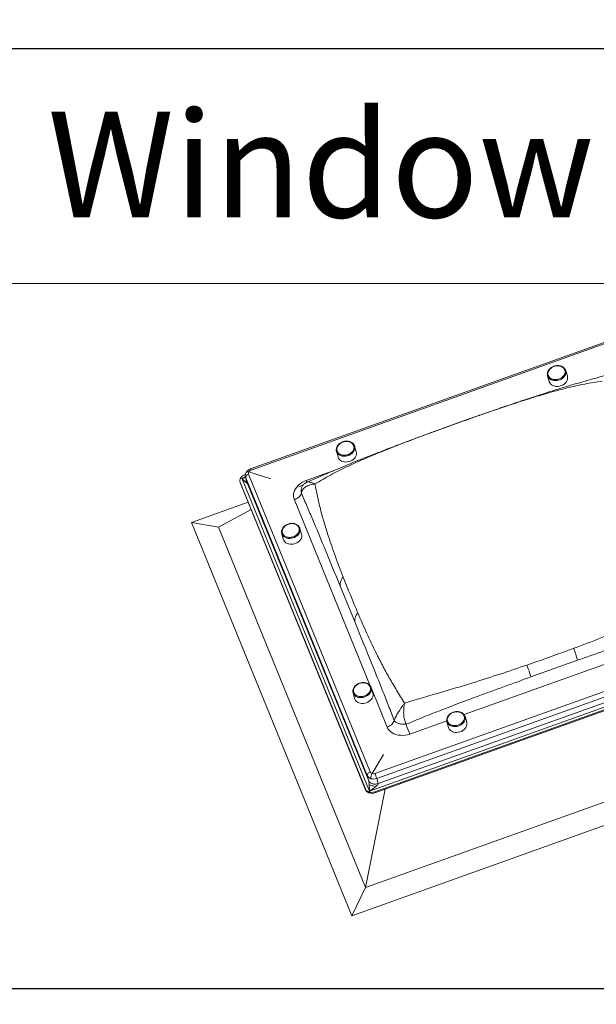
# Model space of a CAD drawing. Units: millimetres. Extents: x -23272465 to 44913, y -22484634 to 188.
# Drawn here: x -23269770 to -23269672, y -22484538 to -22484370 of the extents above; entities that cross this region are included whole.
import ezdxf

# ---------------------------------------------------------------- set-up
doc = ezdxf.new("R2010")
doc.units = ezdxf.units.MM
doc.layers.add('arkusz', color=7, linetype='Continuous')
doc.layers.add('KEYLITE INDICATIVE VIEW FLASHING 1', color=252, linetype='Continuous')
doc.layers.add('KEYLITE FLASHING', color=7, linetype='Continuous', lineweight=18)
doc.layers.add('KEYLITE TEXT', color=7, linetype='Continuous', lineweight=18, true_color=0x3b3b3b)
doc.styles.get("Standard").update_dxf_attribs({"font": 'arial.ttf'})

msp = doc.modelspace()

# ---------------------------------------------------------------- linework, layer by layer
at = {"layer": 'arkusz'}
msp.add_lwpolyline([(-23271792.55, -22484375.21), (-23269558.4, -22484375.21), (-23268595.4, -22484375.21), (-23268595.4, -22484535.21), (-23269558.4, -22484535.21), (-23271792.55, -22484535.21)], dxfattribs=at)
at = {"layer": 'KEYLITE FLASHING'}
msp.add_lwpolyline([(-23269595.4, -22484535.21), (-23269845.4, -22484535.21), (-23269845.4, -22484375.21), (-23269845.4, -22484415.21), (-23269595.4, -22484415.21)], dxfattribs=at)
at = {"layer": 'KEYLITE INDICATIVE VIEW FLASHING 1', "linetype": 'Continuous', "lineweight": 15}
for p, q in [((-23269664.19, -22484423), (-23269730.59, -22484446.76)), ((-23269664.08, -22484423.21), (-23269730.49, -22484446.97)), ((-23269680, -22484430.89), (-23269680.02, -22484430.83)), ((-23269680, -22484430.89), (-23269679.74, -22484431.86)), ((-23269676.95, -22484429.91), (-23269676.91, -22484430.01)), ((-23269676.62, -22484430.98), (-23269676.91, -22484430.01)), ((-23269691.72, -22484437.68), (-23269691.74, -22484437.67)), ((-23269699.69, -22484440.53), (-23269699.71, -22484440.53)), ((-23269712.57, -22484443.84), (-23269712.86, -22484442.87)), ((-23269712.86, -22484442.87), (-23269712.85, -22484442.91)), ((-23269715.95, -22484443.75), (-23269715.68, -22484444.72)), ((-23269732.08, -22484448.33), (-23269731.45, -22484448.1)), ((-23269731.51, -22484447.69), (-23269731.45, -22484447.67)), ((-23269731.43, -22484448.19), (-23269731.18, -22484449.06)), ((-23269731.4, -22484448.27), (-23269731.43, -22484448.19)), ((-23269730.91, -22484447.65), (-23269710.21, -22484498.31)), ((-23269730.86, -22484447.26), (-23269727.1, -22484448.42)), ((-23269721.11, -22484448.73), (-23269716.49, -22484447.08)), ((-23269732.37, -22484448.98), (-23269732.33, -22484449.14)), ((-23269711.03, -22484501.2), (-23269732.34, -22484449.06)), ((-23269732.34, -22484449.06), (-23269732.3, -22484449.22)), ((-23269732.3, -22484449.22), (-23269732.33, -22484449.14)), ((-23269710.99, -22484501.36), (-23269732.3, -22484449.22)), ((-23269732.26, -22484448.27), (-23269732.08, -22484448.33)), ((-23269710.32, -22484501.59), (-23269732.08, -22484448.33)), ((-23269710.7, -22484498.92), (-23269731.4, -22484448.27)), ((-23269731.4, -22484448.27), (-23269731.16, -22484449.14)), ((-23269710.45, -22484499.8), (-23269731.16, -22484449.14)), ((-23269722.35, -22484449.78), (-23269721.67, -22484449.53)), ((-23269740.66, -22484455.85), (-23269731, -22484452.4)), ((-23269710.2, -22484483.63), (-23269723.12, -22484452.01)), ((-23269736.06, -22484456.65), (-23269730.5, -22484453.63)), ((-23269740.66, -22484455.85), (-23269736.06, -22484456.65)), ((-23269713.31, -22484522.78), (-23269740.66, -22484455.85)), ((-23269710.99, -22484517.99), (-23269736.06, -22484456.65)), ((-23269725.27, -22484457.74), (-23269725.28, -22484457.68)), ((-23269725.27, -22484457.74), (-23269725, -22484458.71)), ((-23269721.89, -22484457.83), (-23269722.18, -22484456.86)), ((-23269715.27, -22484466.84), (-23269712.79, -22484472.89)), ((-23269712.79, -22484472.89), (-23269715.27, -22484466.84)), ((-23269709.41, -22484498.56), (-23269643, -22484474.8)), ((-23269640.5, -22484476.61), (-23269710.32, -22484501.59)), ((-23269642.7, -22484475.66), (-23269709.1, -22484499.42)), ((-23269642.45, -22484476.53), (-23269708.86, -22484500.29)), ((-23269660.92, -22484476.63), (-23269694.23, -22484488.55)), ((-23269641.08, -22484477.24), (-23269709.44, -22484501.7)), ((-23269641.04, -22484477.4), (-23269709.39, -22484501.86)), ((-23269682.83, -22484482.14), (-23269674.9, -22484479.31)), ((-23269674.9, -22484479.31), (-23269682.83, -22484482.14)), ((-23269713.13, -22484484.82), (-23269712.86, -22484485.8)), ((-23269709.75, -22484484.91), (-23269710.04, -22484483.94)), ((-23269710.04, -22484483.94), (-23269710.02, -22484484.04)), ((-23269707.32, -22484490.67), (-23269709.95, -22484484.24)), ((-23269630.57, -22484489.22), (-23269710.99, -22484517.99)), ((-23269697.17, -22484489.6), (-23269703.48, -22484491.86)), ((-23269697.14, -22484489.76), (-23269697.16, -22484489.7)), ((-23269697.14, -22484489.76), (-23269696.88, -22484490.73)), ((-23269693.77, -22484489.85), (-23269694.06, -22484488.88)), ((-23269625.58, -22484491.39), (-23269713.31, -22484522.78)), ((-23269709.89, -22484498.58), (-23269707.92, -22484495.36)), ((-23269710.45, -22484499.8), (-23269710.7, -22484498.92)), ((-23269709.1, -22484499.42), (-23269708.86, -22484500.29)), ((-23269710.99, -22484501.36), (-23269711.03, -22484501.2)), ((-23269710.99, -22484517.99), (-23269707.68, -22484501.24)), ((-23269710.41, -22484501.73), (-23269710.32, -22484501.59)), ((-23269709.44, -22484501.7), (-23269709.39, -22484501.86)), ((-23269713.31, -22484522.78), (-23269710.99, -22484517.99))]:
    msp.add_line(p, q, dxfattribs=at)
at = {"layer": 'KEYLITE INDICATIVE VIEW FLASHING 1', "linetype": 'Continuous', "lineweight": 15, "flags": 128}
for points in [[(-23269677.14, -22484430.72), (-23269677.27, -22484430.92), (-23269677.44, -22484431.1), (-23269677.65, -22484431.25), (-23269677.87, -22484431.38), (-23269678.12, -22484431.48), (-23269678.38, -22484431.54), (-23269678.65, -22484431.56), (-23269678.9, -22484431.55), (-23269679.15, -22484431.49), (-23269679.37, -22484431.41), (-23269679.56, -22484431.29), (-23269679.72, -22484431.14), (-23269679.84, -22484430.96), (-23269679.92, -22484430.77), (-23269679.94, -22484430.56), (-23269679.93, -22484430.35), (-23269679.86, -22484430.14), (-23269679.75, -22484429.94), (-23269679.6, -22484429.75), (-23269679.41, -22484429.58), (-23269679.2, -22484429.44), (-23269678.96, -22484429.33), (-23269678.7, -22484429.25), (-23269678.44, -22484429.21), (-23269678.18, -22484429.2), (-23269677.93, -22484429.24), (-23269677.69, -22484429.31), (-23269677.48, -22484429.41), (-23269677.31, -22484429.55), (-23269677.17, -22484429.71), (-23269677.07, -22484429.89), (-23269677.02, -22484430.09), (-23269677.01, -22484430.3), (-23269677.06, -22484430.52), (-23269677.14, -22484430.72)], [(-23269679.81, -22484430.04), (-23269679.9, -22484430.25), (-23269679.94, -22484430.46), (-23269679.94, -22484430.67), (-23269679.88, -22484430.87), (-23269679.79, -22484431.05), (-23269679.65, -22484431.21), (-23269679.47, -22484431.35), (-23269679.26, -22484431.46), (-23269679.03, -22484431.53), (-23269678.78, -22484431.56), (-23269678.52, -22484431.55), (-23269678.25, -22484431.51), (-23269678, -22484431.43), (-23269677.76, -22484431.32), (-23269677.54, -22484431.18), (-23269677.35, -22484431.01), (-23269677.2, -22484430.82), (-23269677.09, -22484430.62), (-23269677.03, -22484430.41), (-23269677.01, -22484430.2), (-23269677.04, -22484429.99), (-23269677.11, -22484429.8), (-23269677.23, -22484429.63), (-23269677.39, -22484429.48), (-23269677.58, -22484429.36), (-23269677.81, -22484429.27), (-23269678.05, -22484429.22), (-23269678.31, -22484429.2), (-23269678.57, -22484429.22), (-23269678.83, -22484429.28), (-23269679.08, -22484429.38), (-23269679.31, -22484429.51), (-23269679.51, -22484429.66), (-23269679.68, -22484429.84), (-23269679.81, -22484430.04)], [(-23269676.91, -22484430.01), (-23269676.89, -22484430.08), (-23269676.87, -22484430.29), (-23269676.9, -22484430.51), (-23269676.97, -22484430.72), (-23269677.08, -22484430.93), (-23269677.23, -22484431.12), (-23269677.42, -22484431.3), (-23269677.63, -22484431.45), (-23269677.87, -22484431.57), (-23269678.13, -22484431.66), (-23269678.4, -22484431.71), (-23269678.66, -22484431.73), (-23269678.93, -22484431.71), (-23269679.17, -22484431.66), (-23269679.4, -22484431.57), (-23269679.6, -22484431.45), (-23269679.77, -22484431.3), (-23269679.9, -22484431.13), (-23269679.99, -22484430.94), (-23269680, -22484430.89)], [(-23269679.74, -22484431.86), (-23269679.72, -22484431.92), (-23269679.63, -22484432.11), (-23269679.5, -22484432.28), (-23269679.34, -22484432.43), (-23269679.13, -22484432.56), (-23269678.9, -22484432.64), (-23269678.65, -22484432.7), (-23269678.39, -22484432.72), (-23269678.12, -22484432.7), (-23269677.85, -22484432.64), (-23269677.59, -22484432.55), (-23269677.35, -22484432.43), (-23269677.13, -22484432.28), (-23269676.94, -22484432.1), (-23269676.79, -22484431.91), (-23269676.68, -22484431.7), (-23269676.61, -22484431.48), (-23269676.58, -22484431.27), (-23269676.6, -22484431.05), (-23269676.62, -22484430.98)], [(-23269712.85, -22484442.91), (-23269712.84, -22484442.96), (-23269712.82, -22484443.17), (-23269712.85, -22484443.39), (-23269712.92, -22484443.6), (-23269713.04, -22484443.81), (-23269713.19, -22484444), (-23269713.38, -22484444.17), (-23269713.6, -22484444.32), (-23269713.84, -22484444.44), (-23269714.1, -22484444.52), (-23269714.37, -22484444.58), (-23269714.63, -22484444.59), (-23269714.9, -22484444.57), (-23269715.14, -22484444.51), (-23269715.37, -22484444.42), (-23269715.56, -22484444.3), (-23269715.73, -22484444.15), (-23269715.85, -22484443.97), (-23269715.93, -22484443.81)], [(-23269714.02, -22484444.32), (-23269714.28, -22484444.39), (-23269714.54, -22484444.42), (-23269714.8, -22484444.41), (-23269715.05, -22484444.37), (-23269715.28, -22484444.29), (-23269715.48, -22484444.17), (-23269715.64, -22484444.03), (-23269715.77, -22484443.86), (-23269715.85, -22484443.67), (-23269715.89, -22484443.46), (-23269715.88, -22484443.25), (-23269715.82, -22484443.04), (-23269715.72, -22484442.84), (-23269715.57, -22484442.64), (-23269715.39, -22484442.47), (-23269715.18, -22484442.32), (-23269714.95, -22484442.21), (-23269714.69, -22484442.12), (-23269714.43, -22484442.07), (-23269714.17, -22484442.06), (-23269713.91, -22484442.09), (-23269713.68, -22484442.15), (-23269713.46, -22484442.25), (-23269713.28, -22484442.38), (-23269713.13, -22484442.54), (-23269713.03, -22484442.72), (-23269712.97, -22484442.92), (-23269712.95, -22484443.13), (-23269712.99, -22484443.34), (-23269713.07, -22484443.55), (-23269713.19, -22484443.75), (-23269713.35, -22484443.93), (-23269713.55, -22484444.09), (-23269713.78, -22484444.22), (-23269714.02, -22484444.32)], [(-23269714.82, -22484442.16), (-23269715.07, -22484442.26), (-23269715.29, -22484442.39), (-23269715.49, -22484442.56), (-23269715.65, -22484442.74), (-23269715.77, -22484442.94), (-23269715.85, -22484443.14), (-23269715.89, -22484443.36), (-23269715.87, -22484443.56), (-23269715.81, -22484443.76), (-23269715.71, -22484443.94), (-23269715.56, -22484444.1), (-23269715.38, -22484444.23), (-23269715.17, -22484444.33), (-23269714.93, -22484444.39), (-23269714.67, -22484444.42), (-23269714.41, -22484444.41), (-23269714.15, -22484444.36), (-23269713.9, -22484444.28), (-23269713.66, -22484444.16), (-23269713.45, -22484444.01), (-23269713.27, -22484443.84), (-23269713.12, -22484443.65), (-23269713.02, -22484443.44), (-23269712.97, -22484443.23), (-23269712.96, -22484443.02), (-23269712.99, -22484442.82), (-23269713.08, -22484442.63), (-23269713.2, -22484442.46), (-23269713.37, -22484442.31), (-23269713.57, -22484442.2), (-23269713.79, -22484442.12), (-23269714.04, -22484442.07), (-23269714.3, -22484442.06), (-23269714.56, -22484442.09), (-23269714.82, -22484442.16)], [(-23269715.93, -22484443.81), (-23269715.94, -22484443.78), (-23269715.95, -22484443.75)], [(-23269715.68, -22484444.72), (-23269715.67, -22484444.76), (-23269715.59, -22484444.95), (-23269715.46, -22484445.13), (-23269715.3, -22484445.28), (-23269715.1, -22484445.41), (-23269714.87, -22484445.5), (-23269714.62, -22484445.56), (-23269714.36, -22484445.58), (-23269714.09, -22484445.56), (-23269713.82, -22484445.51), (-23269713.56, -22484445.42), (-23269713.32, -22484445.3), (-23269713.09, -22484445.15), (-23269712.9, -22484444.98), (-23269712.75, -22484444.79), (-23269712.63, -22484444.58), (-23269712.56, -22484444.36), (-23269712.53, -22484444.15), (-23269712.54, -22484443.93), (-23269712.57, -22484443.84)], [(-23269731.4, -22484448.27), (-23269731.41, -22484448.19), (-23269731.4, -22484448.1), (-23269731.36, -22484448.01), (-23269731.3, -22484447.92), (-23269731.23, -22484447.84), (-23269731.13, -22484447.77), (-23269731.02, -22484447.7), (-23269730.91, -22484447.65)], [(-23269731.3, -22484447.32), (-23269731.28, -22484447.29), (-23269731.23, -22484447.25), (-23269731.16, -22484447.23), (-23269731.07, -22484447.22), (-23269730.97, -22484447.23), (-23269730.86, -22484447.26)], [(-23269721.11, -22484448.73), (-23269721.48, -22484448.88), (-23269721.84, -22484449.08), (-23269722.16, -22484449.3), (-23269722.45, -22484449.55), (-23269722.7, -22484449.83), (-23269722.91, -22484450.12), (-23269723.07, -22484450.43), (-23269723.19, -22484450.75), (-23269723.25, -22484451.07), (-23269723.26, -22484451.39), (-23269723.22, -22484451.71), (-23269723.12, -22484452.01)], [(-23269723.12, -22484452.01), (-23269722.91, -22484451.92), (-23269722.7, -22484451.81), (-23269722.51, -22484451.68), (-23269722.34, -22484451.54), (-23269722.19, -22484451.39), (-23269722.07, -22484451.23), (-23269721.99, -22484451.07), (-23269721.93, -22484450.9)], [(-23269723.4, -22484458.33), (-23269723.15, -22484458.24), (-23269722.92, -22484458.11), (-23269722.71, -22484457.95), (-23269722.54, -22484457.77), (-23269722.41, -22484457.58), (-23269722.32, -22484457.37), (-23269722.28, -22484457.16), (-23269722.28, -22484456.95), (-23269722.33, -22484456.75), (-23269722.43, -22484456.57), (-23269722.57, -22484456.4), (-23269722.74, -22484456.27), (-23269722.95, -22484456.16), (-23269723.18, -22484456.09), (-23269723.43, -22484456.05), (-23269723.69, -22484456.06), (-23269723.96, -22484456.1), (-23269724.21, -22484456.17), (-23269724.45, -22484456.29), (-23269724.67, -22484456.43), (-23269724.86, -22484456.59), (-23269725.01, -22484456.78), (-23269725.12, -22484456.98), (-23269725.19, -22484457.19), (-23269725.21, -22484457.41), (-23269725.18, -22484457.61), (-23269725.11, -22484457.8), (-23269724.99, -22484457.98), (-23269724.83, -22484458.13), (-23269724.64, -22484458.25), (-23269724.42, -22484458.34), (-23269724.18, -22484458.39), (-23269723.92, -22484458.41), (-23269723.66, -22484458.39), (-23269723.4, -22484458.33)], [(-23269724.09, -22484456.13), (-23269723.83, -22484456.07), (-23269723.56, -22484456.05), (-23269723.31, -22484456.07), (-23269723.06, -22484456.12), (-23269722.84, -22484456.21), (-23269722.65, -22484456.33), (-23269722.49, -22484456.48), (-23269722.37, -22484456.66), (-23269722.3, -22484456.85), (-23269722.27, -22484457.06), (-23269722.29, -22484457.27), (-23269722.36, -22484457.48), (-23269722.47, -22484457.68), (-23269722.62, -22484457.87), (-23269722.81, -22484458.03), (-23269723.03, -22484458.18), (-23269723.27, -22484458.29), (-23269723.53, -22484458.36), (-23269723.79, -22484458.4), (-23269724.05, -22484458.41), (-23269724.3, -22484458.37), (-23269724.53, -22484458.3), (-23269724.74, -22484458.2), (-23269724.92, -22484458.06), (-23269725.06, -22484457.89), (-23269725.15, -22484457.71), (-23269725.2, -22484457.51), (-23269725.2, -22484457.3), (-23269725.16, -22484457.09), (-23269725.07, -22484456.88), (-23269724.94, -22484456.69), (-23269724.77, -22484456.51), (-23269724.57, -22484456.35), (-23269724.34, -22484456.23), (-23269724.09, -22484456.13)], [(-23269723.35, -22484458.49), (-23269723.61, -22484458.55), (-23269723.88, -22484458.58), (-23269724.15, -22484458.57), (-23269724.4, -22484458.52), (-23269724.63, -22484458.44), (-23269724.83, -22484458.32), (-23269725.01, -22484458.18), (-23269725.14, -22484458.01), (-23269725.24, -22484457.82), (-23269725.27, -22484457.74)], [(-23269722.18, -22484456.86), (-23269722.17, -22484456.9), (-23269722.14, -22484457.1), (-23269722.15, -22484457.32), (-23269722.22, -22484457.53), (-23269722.32, -22484457.74), (-23269722.46, -22484457.94), (-23269722.65, -22484458.12), (-23269722.86, -22484458.27), (-23269723.09, -22484458.4), (-23269723.35, -22484458.49)], [(-23269723.07, -22484459.48), (-23269722.81, -22484459.38), (-23269722.57, -22484459.25), (-23269722.36, -22484459.1), (-23269722.18, -22484458.92), (-23269722.03, -22484458.72), (-23269721.93, -22484458.51), (-23269721.86, -22484458.29), (-23269721.85, -22484458.08), (-23269721.88, -22484457.87), (-23269721.89, -22484457.83)], [(-23269725, -22484458.71), (-23269724.98, -22484458.8), (-23269724.88, -22484458.99), (-23269724.74, -22484459.16), (-23269724.57, -22484459.31), (-23269724.36, -22484459.42), (-23269724.13, -22484459.51), (-23269723.87, -22484459.55), (-23269723.61, -22484459.56), (-23269723.34, -22484459.54), (-23269723.07, -22484459.48)], [(-23269715.27, -22484466.84), (-23269715.31, -22484466.64), (-23269715.32, -22484466.44), (-23269715.3, -22484466.23), (-23269715.26, -22484466.01), (-23269715.19, -22484465.79), (-23269715.09, -22484465.57), (-23269714.96, -22484465.36), (-23269714.81, -22484465.14)], [(-23269712.79, -22484472.89), (-23269712.83, -22484472.7), (-23269712.84, -22484472.5), (-23269712.82, -22484472.29), (-23269712.78, -22484472.08), (-23269712.7, -22484471.87), (-23269712.6, -22484471.65), (-23269712.47, -22484471.44), (-23269712.32, -22484471.23)], [(-23269710.46, -22484484.93), (-23269710.65, -22484485.1), (-23269710.86, -22484485.24), (-23269711.1, -22484485.36), (-23269711.35, -22484485.44), (-23269711.61, -22484485.49), (-23269711.88, -22484485.5), (-23269712.13, -22484485.47), (-23269712.36, -22484485.4), (-23269712.58, -22484485.3), (-23269712.76, -22484485.16), (-23269712.9, -22484485), (-23269713, -22484484.82), (-23269713.06, -22484484.62), (-23269713.07, -22484484.41), (-23269713.03, -22484484.2), (-23269712.95, -22484484), (-23269712.82, -22484483.8), (-23269712.65, -22484483.62), (-23269712.46, -22484483.46), (-23269712.23, -22484483.33), (-23269711.98, -22484483.23), (-23269711.72, -22484483.16), (-23269711.46, -22484483.14), (-23269711.2, -22484483.15), (-23269710.95, -22484483.2), (-23269710.73, -22484483.28), (-23269710.53, -22484483.4), (-23269710.37, -22484483.55), (-23269710.25, -22484483.72), (-23269710.17, -22484483.91), (-23269710.14, -22484484.11), (-23269710.15, -22484484.32), (-23269710.21, -22484484.53), (-23269710.32, -22484484.74), (-23269710.46, -22484484.93)], [(-23269712.74, -22484483.7), (-23269712.89, -22484483.89), (-23269712.99, -22484484.1), (-23269713.05, -22484484.31), (-23269713.07, -22484484.52), (-23269713.04, -22484484.72), (-23269712.96, -22484484.92), (-23269712.83, -22484485.09), (-23269712.67, -22484485.23), (-23269712.47, -22484485.35), (-23269712.25, -22484485.44), (-23269712, -22484485.49), (-23269711.75, -22484485.5), (-23269711.48, -22484485.47), (-23269711.22, -22484485.4), (-23269710.98, -22484485.31), (-23269710.75, -22484485.17), (-23269710.55, -22484485.02), (-23269710.38, -22484484.84), (-23269710.26, -22484484.64), (-23269710.17, -22484484.43), (-23269710.14, -22484484.22), (-23269710.15, -22484484.01), (-23269710.2, -22484483.81), (-23269710.3, -22484483.63), (-23269710.45, -22484483.47), (-23269710.63, -22484483.33), (-23269710.84, -22484483.23), (-23269711.08, -22484483.17), (-23269711.33, -22484483.14), (-23269711.59, -22484483.15), (-23269711.85, -22484483.19), (-23269712.11, -22484483.27), (-23269712.34, -22484483.39), (-23269712.56, -22484483.53), (-23269712.74, -22484483.7)], [(-23269710.02, -22484484.04), (-23269710, -22484484.12), (-23269710, -22484484.33), (-23269710.05, -22484484.55), (-23269710.14, -22484484.76), (-23269710.27, -22484484.96), (-23269710.44, -22484485.14), (-23269710.64, -22484485.31), (-23269710.87, -22484485.44), (-23269711.12, -22484485.55), (-23269711.38, -22484485.62), (-23269711.65, -22484485.66), (-23269711.92, -22484485.66), (-23269712.17, -22484485.63), (-23269712.41, -22484485.56), (-23269712.63, -22484485.45), (-23269712.81, -22484485.32), (-23269712.96, -22484485.16), (-23269713.07, -22484484.98), (-23269713.13, -22484484.83)], [(-23269712.86, -22484485.8), (-23269712.81, -22484485.95), (-23269712.7, -22484486.14), (-23269712.55, -22484486.3), (-23269712.36, -22484486.44), (-23269712.14, -22484486.54), (-23269711.9, -22484486.61), (-23269711.64, -22484486.65), (-23269711.37, -22484486.65), (-23269711.1, -22484486.61), (-23269710.84, -22484486.53), (-23269710.59, -22484486.43), (-23269710.36, -22484486.29), (-23269710.15, -22484486.12), (-23269709.98, -22484485.94), (-23269709.85, -22484485.74), (-23269709.76, -22484485.52), (-23269709.71, -22484485.3), (-23269709.71, -22484485.09), (-23269709.75, -22484484.91)], [(-23269695.27, -22484490.35), (-23269695.02, -22484490.25), (-23269694.79, -22484490.13), (-23269694.59, -22484489.97), (-23269694.42, -22484489.79), (-23269694.29, -22484489.6), (-23269694.2, -22484489.39), (-23269694.16, -22484489.18), (-23269694.16, -22484488.97), (-23269694.21, -22484488.77), (-23269694.31, -22484488.58), (-23269694.45, -22484488.42), (-23269694.62, -22484488.28), (-23269694.83, -22484488.18), (-23269695.07, -22484488.11), (-23269695.32, -22484488.07), (-23269695.58, -22484488.08), (-23269695.84, -22484488.12), (-23269696.1, -22484488.2), (-23269696.34, -22484488.31), (-23269696.55, -22484488.45), (-23269696.74, -22484488.62), (-23269696.89, -22484488.81), (-23269697, -22484489.01), (-23269697.07, -22484489.22), (-23269697.09, -22484489.43), (-23269697.06, -22484489.64), (-23269696.98, -22484489.83), (-23269696.87, -22484490.01), (-23269696.71, -22484490.16), (-23269696.51, -22484490.28), (-23269696.29, -22484490.36), (-23269696.05, -22484490.42), (-23269695.79, -22484490.43), (-23269695.53, -22484490.41), (-23269695.27, -22484490.35)], [(-23269695.97, -22484488.15), (-23269695.71, -22484488.09), (-23269695.45, -22484488.07), (-23269695.19, -22484488.09), (-23269694.95, -22484488.14), (-23269694.72, -22484488.23), (-23269694.53, -22484488.35), (-23269694.37, -22484488.5), (-23269694.25, -22484488.67), (-23269694.18, -22484488.87), (-23269694.15, -22484489.07), (-23269694.17, -22484489.28), (-23269694.24, -22484489.49), (-23269694.35, -22484489.7), (-23269694.5, -22484489.88), (-23269694.68, -22484490.05), (-23269694.9, -22484490.19), (-23269695.14, -22484490.31), (-23269695.4, -22484490.38), (-23269695.66, -22484490.43), (-23269695.92, -22484490.43), (-23269696.17, -22484490.4), (-23269696.41, -22484490.32), (-23269696.62, -22484490.22), (-23269696.79, -22484490.08), (-23269696.93, -22484489.92), (-23269697.03, -22484489.74), (-23269697.08, -22484489.54), (-23269697.08, -22484489.33), (-23269697.04, -22484489.12), (-23269696.95, -22484488.91), (-23269696.82, -22484488.71), (-23269696.65, -22484488.53), (-23269696.45, -22484488.38), (-23269696.22, -22484488.25), (-23269695.97, -22484488.15)], [(-23269707.32, -22484490.67), (-23269707.1, -22484490.58), (-23269706.9, -22484490.47), (-23269706.71, -22484490.35), (-23269706.54, -22484490.21), (-23269706.39, -22484490.06), (-23269706.27, -22484489.9), (-23269706.18, -22484489.73), (-23269706.13, -22484489.57)], [(-23269695.22, -22484490.51), (-23269695.48, -22484490.57), (-23269695.75, -22484490.6), (-23269696.02, -22484490.59), (-23269696.27, -22484490.54), (-23269696.5, -22484490.46), (-23269696.71, -22484490.35), (-23269696.88, -22484490.21), (-23269697.02, -22484490.04), (-23269697.11, -22484489.85), (-23269697.14, -22484489.76)], [(-23269694.06, -22484488.87), (-23269694.05, -22484488.91), (-23269694.02, -22484489.12), (-23269694.03, -22484489.34), (-23269694.09, -22484489.55), (-23269694.19, -22484489.76), (-23269694.34, -22484489.95), (-23269694.52, -22484490.13), (-23269694.73, -22484490.29), (-23269694.96, -22484490.42), (-23269695.22, -22484490.51)], [(-23269694.94, -22484491.5), (-23269694.68, -22484491.4), (-23269694.44, -22484491.27), (-23269694.23, -22484491.11), (-23269694.05, -22484490.93), (-23269693.9, -22484490.74), (-23269693.8, -22484490.53), (-23269693.74, -22484490.31), (-23269693.73, -22484490.09), (-23269693.76, -22484489.88), (-23269693.77, -22484489.85)], [(-23269707.32, -22484490.67), (-23269707.18, -22484490.96), (-23269706.99, -22484491.21), (-23269706.75, -22484491.45), (-23269706.47, -22484491.65), (-23269706.16, -22484491.81), (-23269705.82, -22484491.94), (-23269705.45, -22484492.03), (-23269705.07, -22484492.08), (-23269704.67, -22484492.09), (-23269704.27, -22484492.05), (-23269703.87, -22484491.98), (-23269703.48, -22484491.86)], [(-23269696.88, -22484490.73), (-23269696.85, -22484490.83), (-23269696.75, -22484491.02), (-23269696.61, -22484491.19), (-23269696.44, -22484491.33), (-23269696.23, -22484491.45), (-23269696, -22484491.53), (-23269695.74, -22484491.58), (-23269695.48, -22484491.59), (-23269695.21, -22484491.56), (-23269694.94, -22484491.5)], [(-23269710.7, -22484498.92), (-23269710.71, -22484498.84), (-23269710.7, -22484498.76), (-23269710.66, -22484498.67), (-23269710.6, -22484498.58), (-23269710.52, -22484498.5), (-23269710.43, -22484498.42), (-23269710.32, -22484498.36), (-23269710.21, -22484498.31)]]:
    msp.add_lwpolyline(points, dxfattribs=at)
at = {"layer": 'KEYLITE INDICATIVE VIEW FLASHING 1', "linetype": 'Continuous', "lineweight": 15}
for centre, radius, start, end in [((-23269731.04, -22484449.07), 1.45, 108.5927, 146.8639), ((-23269730.5, -22484447.5), 0.432, 146.3808, 200.7851), ((-23269730.26, -22484447.66), 0.723, 108.5927, 146.8639), ((-23269731.19, -22484447.19), 0.739, 16.8986, 35.5284), ((-23269731.54, -22484448.75), 0.864, 146.3808, 200.7851), ((-23269714.04, -22484445.88), 7.62, 201.954, 204.4605), ((-23269707.15, -22484488.28), 33.47, 15.5422, 19.1975), ((-23269725.61, -22484495.42), 44.79, 17.2396, 19.9694), ((-23269679.89, -22484482.36), 25.43, 197.9526, 201.9244), ((-23269709.77, -22484498.11), 0.478, 204.3624, 255.1301), ((-23269709.83, -22484498.53), 0.956, 204.3624, 255.1301), ((-23269708.82, -22484499.26), 1.27, 147.5711, 188.7758), ((-23269709.64, -22484497.96), 1.56, 253.9339, 290.3067), ((-23269709.68, -22484497.83), 0.78, 253.9339, 290.3067), ((-23269718.43, -22484502.21), 9.74, 16.6916, 22.0593), ((-23269710.16, -22484500.81), 0.956, 204.3624, 255.1301), ((-23269710.12, -22484500.97), 0.956, 204.3624, 255.1301), ((-23269709.98, -22484500.23), 1.56, 253.9339, 290.3067), ((-23269709.93, -22484500.39), 1.56, 253.9339, 290.3067)]:
    msp.add_arc(centre, radius, start, end, dxfattribs=at)
for centre, major_axis, ratio, start_param, end_param in [((-23269732.17, -22484448.01), (1.86, 0.23), 0.17354, 4.739384, 5.107736), ((-23269732.17, -22484448.01), (-1.02, 1.17), 0.092192, 1.764272, 2.508958), ((-23269710.41, -22484501.27), (-0.06, 1.51), 0.0521, 4.499034, 5.24372), ((-23269710.41, -22484501.27), (1.55, 1), 0.171215, 4.660373, 5.405059)]:
    msp.add_ellipse(centre, major_axis=major_axis, ratio=ratio, start_param=start_param, end_param=end_param, dxfattribs=at)
for points, knots in [([(-23269676.95, -22484429.91), (-23269676.96, -22484429.89), (-23269676.99, -22484429.8), (-23269677.08, -22484429.67), (-23269677.22, -22484429.52), (-23269677.4, -22484429.39), (-23269677.6, -22484429.28), (-23269677.82, -22484429.21), (-23269678.06, -22484429.17), (-23269678.31, -22484429.16), (-23269678.57, -22484429.18), (-23269678.82, -22484429.24), (-23269679.06, -22484429.33), (-23269679.29, -22484429.44), (-23269679.5, -22484429.59), (-23269679.67, -22484429.75), (-23269679.81, -22484429.91), (-23269679.87, -22484430.02), (-23269679.89, -22484430.06)], [0, 0, 0, 0, 0.019551, 0.0851961, 0.150978, 0.2171298, 0.2837274, 0.3507111, 0.4179613, 0.4853652, 0.5528486, 0.6203736, 0.6879398, 0.7555554, 0.8232283, 0.890952, 0.9586761, 1, 1, 1, 1]), ([(-23269670.19, -22484430.85), (-23269670.58, -22484430.96), (-23269671.47, -22484431.21), (-23269672.86, -22484431.6), (-23269674.36, -22484432.02), (-23269675.83, -22484432.45), (-23269677.42, -22484432.93), (-23269679.14, -22484433.46), (-23269681.09, -22484434.08), (-23269683.22, -22484434.77), (-23269685.67, -22484435.58), (-23269688.48, -22484436.54), (-23269690.56, -22484437.26), (-23269691.68, -22484437.65), (-23269691.74, -22484437.67)], [0, 0, 0, 0, 0.055688, 0.125049, 0.194663, 0.263429, 0.329907, 0.414227, 0.502634, 0.599916, 0.710097, 0.843483, 0.992476, 1, 1, 1, 1]), ([(-23269679.89, -22484430.06), (-23269679.91, -22484430.1), (-23269679.96, -22484430.2), (-23269680.02, -22484430.38), (-23269680.04, -22484430.59), (-23269680.04, -22484430.74), (-23269680.02, -22484430.82), (-23269680.01, -22484430.83)], [0, 0, 0, 0, 0.1476825, 0.4189449, 0.6890523, 0.9570142, 1, 1, 1, 1]), ([(-23269670.69, -22484431.81), (-23269671.19, -22484431.89), (-23269672.19, -22484432.03), (-23269674.18, -22484432.4), (-23269676.66, -22484432.95), (-23269679.61, -22484433.74), (-23269683.1, -22484434.78), (-23269687.14, -22484436.1), (-23269690.19, -22484437.15), (-23269691.72, -22484437.68)], [0, 0, 0, 0, 0.069217, 0.138512, 0.277503, 0.417306, 0.557251, 0.778568, 1, 1, 1, 1]), ([(-23269691.74, -22484437.68), (-23269692.6, -22484437.98), (-23269694.72, -22484438.72), (-23269697.37, -22484439.67), (-23269699.16, -22484440.33), (-23269699.71, -22484440.53)], [0, 0, 0, 0, 0.32608, 0.793425, 1, 1, 1, 1]), ([(-23269691.72, -22484437.68), (-23269693.75, -22484438.4), (-23269696.42, -22484439.34), (-23269699.07, -22484440.3), (-23269699.69, -22484440.53)], [0, 0, 0, 0, 0.763832, 1, 1, 1, 1]), ([(-23269699.71, -22484440.52), (-23269700.62, -22484440.86), (-23269702.53, -22484441.56), (-23269705.32, -22484442.61), (-23269707.92, -22484443.6), (-23269710.15, -22484444.47), (-23269712.09, -22484445.25), (-23269713.85, -22484445.96), (-23269715.45, -22484446.63), (-23269716.92, -22484447.26), (-23269718.27, -22484447.84), (-23269719.57, -22484448.41), (-23269720.42, -22484448.78), (-23269720.85, -22484448.97)], [0, 0, 0, 0, 0.127317, 0.268849, 0.392014, 0.493389, 0.584016, 0.666914, 0.742698, 0.812052, 0.877375, 0.936806, 1, 1, 1, 1]), ([(-23269699.69, -22484440.53), (-23269701.2, -22484441.09), (-23269704.22, -22484442.21), (-23269708.16, -22484443.75), (-23269711.5, -22484445.15), (-23269714.26, -22484446.4), (-23269716.52, -22484447.54), (-23269718.29, -22484448.53), (-23269719.17, -22484449.05), (-23269719.61, -22484449.31)], [0, 0, 0, 0, 0.22133, 0.442749, 0.581591, 0.720542, 0.86005, 0.929988, 1, 1, 1, 1]), ([(-23269714.84, -22484442.13), (-23269714.88, -22484442.14), (-23269715, -22484442.19), (-23269715.2, -22484442.28), (-23269715.41, -22484442.42), (-23269715.59, -22484442.58), (-23269715.75, -22484442.77), (-23269715.86, -22484442.96), (-23269715.94, -22484443.17), (-23269715.99, -22484443.38), (-23269715.98, -22484443.59), (-23269715.96, -22484443.74), (-23269715.93, -22484443.81), (-23269715.92, -22484443.81)], [0, 0, 0, 0, 0.0556099, 0.1595647, 0.2636891, 0.367898, 0.4721247, 0.5762319, 0.6799967, 0.7831537, 0.8855117, 0.9871004, 1, 1, 1, 1]), ([(-23269712.85, -22484442.92), (-23269712.86, -22484442.87), (-23269712.89, -22484442.75), (-23269712.99, -22484442.59), (-23269713.12, -22484442.42), (-23269713.28, -22484442.28), (-23269713.48, -22484442.17), (-23269713.69, -22484442.09), (-23269713.93, -22484442.04), (-23269714.18, -22484442.02), (-23269714.43, -22484442.03), (-23269714.65, -22484442.07), (-23269714.79, -22484442.11), (-23269714.84, -22484442.13)], [0, 0, 0, 0, 0.071719, 0.1666945, 0.2617271, 0.3572104, 0.4533286, 0.5500478, 0.6472098, 0.7446408, 0.842214, 0.9398585, 1, 1, 1, 1]), ([(-23269731.3, -22484447.32), (-23269731.33, -22484447.36), (-23269731.39, -22484447.48), (-23269731.45, -22484447.67), (-23269731.48, -22484447.89), (-23269731.47, -22484448.07), (-23269731.43, -22484448.16), (-23269731.42, -22484448.19)], [0, 0, 0, 0, 0.1766274, 0.4222762, 0.663705, 0.8984465, 1, 1, 1, 1]), ([(-23269730.59, -22484446.76), (-23269730.64, -22484446.77), (-23269730.76, -22484446.82), (-23269730.94, -22484446.93), (-23269731.12, -22484447.08), (-23269731.24, -22484447.22), (-23269731.29, -22484447.3), (-23269731.3, -22484447.32)], [0, 0, 0, 0, 0.161721, 0.415683, 0.672359, 0.929976, 1, 1, 1, 1]), ([(-23269731.31, -22484448.61), (-23269731.33, -22484448.64), (-23269731.38, -22484448.76), (-23269731.4, -22484448.9), (-23269731.42, -22484449.01)], [0, 0, 0, 0, 0.262529, 1, 1, 1, 1]), ([(-23269731.16, -22484449.14), (-23269731.15, -22484449.15), (-23269731.15, -22484449.16), (-23269731.16, -22484449.18), (-23269731.19, -22484449.18), (-23269731.28, -22484449.12), (-23269731.37, -22484449.05), (-23269731.42, -22484449.01)], [0, 0, 0, 0, 0.064592, 0.13266, 0.280201, 0.5705208, 1, 1, 1, 1]), ([(-23269720.86, -22484448.97), (-23269720.97, -22484449.02), (-23269721.13, -22484449.1), (-23269721.37, -22484449.24), (-23269721.52, -22484449.37), (-23269721.68, -22484449.54), (-23269721.82, -22484449.74), (-23269721.9, -22484449.94), (-23269721.95, -22484450.13), (-23269721.96, -22484450.23), (-23269721.97, -22484450.29)], [0, 0, 0, 0, 0.2362872, 0.3285453, 0.4548817, 0.5454591, 0.687875, 0.8351381, 0.9018569, 1, 1, 1, 1]), ([(-23269721.93, -22484450.9), (-23269721.9, -22484450.78), (-23269721.84, -22484450.54), (-23269721.66, -22484450.23), (-23269721.42, -22484449.96), (-23269721.13, -22484449.74), (-23269720.79, -22484449.57), (-23269720.42, -22484449.44), (-23269720.03, -22484449.36), (-23269719.75, -22484449.33), (-23269719.61, -22484449.31)], [0, 0, 0, 0, 0.129665, 0.251187, 0.374341, 0.49983, 0.624893, 0.750219, 0.874371, 1, 1, 1, 1]), ([(-23269719.61, -22484449.31), (-23269719.71, -22484449.27), (-23269719.91, -22484449.17), (-23269720.19, -22484449.08), (-23269720.44, -22484449), (-23269720.64, -22484448.96), (-23269720.79, -22484448.95), (-23269720.83, -22484448.97), (-23269720.85, -22484448.97)], [0, 0, 0, 0, 0.1762503, 0.3504279, 0.5262529, 0.701708, 0.8777629, 1, 1, 1, 1]), ([(-23269719.61, -22484449.31), (-23269719.54, -22484449.65), (-23269719.41, -22484450.33), (-23269719.12, -22484451.75), (-23269718.69, -22484453.59), (-23269718.08, -22484455.83), (-23269717.24, -22484458.52), (-23269716.15, -22484461.63), (-23269715.26, -22484463.97), (-23269714.81, -22484465.14)], [0, 0, 0, 0, 0.069254, 0.138512, 0.277503, 0.417306, 0.557251, 0.778568, 1, 1, 1, 1]), ([(-23269721.93, -22484450.9), (-23269721.95, -22484450.8), (-23269721.99, -22484450.61), (-23269721.99, -22484450.4), (-23269721.97, -22484450.3), (-23269721.97, -22484450.28)], [0, 0, 0, 0, 0.481273, 0.944005, 1, 1, 1, 1]), ([(-23269715.27, -22484466.84), (-23269716.2, -22484464.56), (-23269717.77, -22484460.71), (-23269719.66, -22484456.15), (-23269720.94, -22484453.12), (-23269721.6, -22484451.64), (-23269721.93, -22484450.9)], [0, 0, 0, 0, 0.42151, 0.710664, 0.85531, 1, 1, 1, 1]), ([(-23269722.18, -22484456.86), (-23269722.2, -22484456.8), (-23269722.24, -22484456.68), (-23269722.35, -22484456.52), (-23269722.49, -22484456.36), (-23269722.67, -22484456.23), (-23269722.87, -22484456.13), (-23269723.09, -22484456.06), (-23269723.33, -22484456.01), (-23269723.58, -22484456.01), (-23269723.84, -22484456.03), (-23269724.09, -22484456.09), (-23269724.33, -22484456.18), (-23269724.56, -22484456.29), (-23269724.76, -22484456.44), (-23269724.94, -22484456.61), (-23269725.09, -22484456.79), (-23269725.2, -22484456.99), (-23269725.28, -22484457.2), (-23269725.31, -22484457.41), (-23269725.31, -22484457.57), (-23269725.28, -22484457.65), (-23269725.28, -22484457.67)], [0, 0, 0, 0, 0.043456, 0.094703, 0.146063, 0.197713, 0.249712, 0.30201, 0.354514, 0.407136, 0.45982, 0.512535, 0.565283, 0.61807, 0.670902, 0.723772, 0.776642, 0.829433, 0.882025, 0.934285, 0.986132, 1, 1, 1, 1]), ([(-23269714.81, -22484465.14), (-23269714.19, -22484466.7), (-23269713.38, -22484468.74), (-23269712.52, -22484470.75), (-23269712.32, -22484471.23)], [0, 0, 0, 0, 0.763832, 1, 1, 1, 1]), ([(-23269675.54, -22484477.27), (-23269674.03, -22484476.7), (-23269671.01, -22484475.57), (-23269667.09, -22484474.01), (-23269663.74, -22484472.62), (-23269660.96, -22484471.44), (-23269658.66, -22484470.44), (-23269656.82, -22484469.67), (-23269655.9, -22484469.31), (-23269655.44, -22484469.13)], [0, 0, 0, 0, 0.22133, 0.442749, 0.581591, 0.720542, 0.86005, 0.930026, 1, 1, 1, 1]), ([(-23269712.32, -22484471.23), (-23269711.82, -22484472.37), (-23269710.83, -22484474.66), (-23269709.43, -22484477.63), (-23269708.13, -22484480.16), (-23269706.98, -22484482.27), (-23269705.93, -22484484.05), (-23269705.04, -22484485.5), (-23269704.59, -22484486.25), (-23269704.36, -22484486.63)], [0, 0, 0, 0, 0.22133, 0.442749, 0.581591, 0.720542, 0.86005, 0.930026, 1, 1, 1, 1]), ([(-23269706.13, -22484489.57), (-23269706.44, -22484488.74), (-23269707.06, -22484487.08), (-23269708.35, -22484483.82), (-23269710.27, -22484479.08), (-23269711.85, -22484475.2), (-23269712.79, -22484472.89)], [0, 0, 0, 0, 0.144537, 0.289125, 0.57849, 1, 1, 1, 1]), ([(-23269653.4, -22484472.07), (-23269654.44, -22484472.38), (-23269656.54, -22484473), (-23269660.7, -22484474.35), (-23269665.31, -22484475.93), (-23269670.39, -22484477.71), (-23269673.4, -22484478.77), (-23269674.9, -22484479.31)], [0, 0, 0, 0, 0.144537, 0.289124, 0.578489, 0.789241, 1, 1, 1, 1]), ([(-23269683.51, -22484480.12), (-23269681.48, -22484479.41), (-23269678.81, -22484478.48), (-23269676.16, -22484477.5), (-23269675.54, -22484477.27)], [0, 0, 0, 0, 0.763832, 1, 1, 1, 1]), ([(-23269704.36, -22484486.63), (-23269703.88, -22484486.47), (-23269702.93, -22484486.17), (-23269701, -22484485.59), (-23269698.57, -22484484.89), (-23269695.63, -22484484.03), (-23269692.14, -22484482.97), (-23269688.09, -22484481.68), (-23269685.04, -22484480.64), (-23269683.51, -22484480.12)], [0, 0, 0, 0, 0.069254, 0.138512, 0.277503, 0.417306, 0.557251, 0.778568, 1, 1, 1, 1]), ([(-23269710.02, -22484484.04), (-23269710.03, -22484483.99), (-23269710.05, -22484483.87), (-23269710.14, -22484483.7), (-23269710.26, -22484483.53), (-23269710.42, -22484483.39), (-23269710.61, -22484483.27), (-23269710.82, -22484483.18), (-23269711.05, -22484483.12), (-23269711.3, -22484483.09), (-23269711.55, -22484483.1), (-23269711.81, -22484483.14), (-23269712.05, -22484483.21), (-23269712.29, -22484483.31), (-23269712.51, -22484483.44), (-23269712.68, -22484483.57), (-23269712.77, -22484483.67), (-23269712.8, -22484483.7)], [0, 0, 0, 0, 0.052993, 0.121211, 0.189409, 0.257874, 0.32678, 0.396135, 0.465837, 0.53576, 0.605803, 0.675906, 0.746048, 0.816238, 0.886483, 0.956788, 1, 1, 1, 1]), ([(-23269682.83, -22484482.14), (-23269685.84, -22484483.23), (-23269690.9, -22484485.06), (-23269696.97, -22484487.33), (-23269701.05, -22484488.93), (-23269703.07, -22484489.78), (-23269704.09, -22484490.2)], [0, 0, 0, 0, 0.42151, 0.710664, 0.85531, 1, 1, 1, 1]), ([(-23269712.8, -22484483.7), (-23269712.83, -22484483.73), (-23269712.91, -22484483.83), (-23269713.02, -22484483.99), (-23269713.11, -22484484.2), (-23269713.16, -22484484.41), (-23269713.17, -22484484.62), (-23269713.15, -22484484.76), (-23269713.13, -22484484.83), (-23269713.12, -22484484.83)], [0, 0, 0, 0, 0.09699, 0.277119, 0.457066, 0.636069, 0.813739, 0.99002, 1, 1, 1, 1]), ([(-23269706.13, -22484489.57), (-23269706.09, -22484489.47), (-23269706.02, -22484489.27), (-23269705.85, -22484488.92), (-23269705.65, -22484488.56), (-23269705.42, -22484488.17), (-23269705.18, -22484487.77), (-23269704.92, -22484487.38), (-23269704.65, -22484486.99), (-23269704.45, -22484486.75), (-23269704.36, -22484486.63)], [0, 0, 0, 0, 0.129665, 0.251187, 0.374341, 0.49983, 0.624893, 0.750219, 0.874371, 1, 1, 1, 1]), ([(-23269704.09, -22484490.2), (-23269704.14, -22484490.07), (-23269704.26, -22484489.81), (-23269704.38, -22484489.37), (-23269704.46, -22484488.92), (-23269704.51, -22484488.45), (-23269704.51, -22484487.98), (-23269704.48, -22484487.51), (-23269704.43, -22484487.06), (-23269704.38, -22484486.77), (-23269704.36, -22484486.63)], [0, 0, 0, 0, 0.129665, 0.251187, 0.374341, 0.49983, 0.624893, 0.750219, 0.874371, 1, 1, 1, 1]), ([(-23269694.06, -22484488.87), (-23269694.08, -22484488.82), (-23269694.12, -22484488.7), (-23269694.23, -22484488.53), (-23269694.37, -22484488.38), (-23269694.55, -22484488.25), (-23269694.75, -22484488.15), (-23269694.98, -22484488.08), (-23269695.22, -22484488.03), (-23269695.47, -22484488.03), (-23269695.72, -22484488.05), (-23269695.97, -22484488.11), (-23269696.22, -22484488.2), (-23269696.44, -22484488.32), (-23269696.65, -22484488.46), (-23269696.82, -22484488.63), (-23269696.97, -22484488.82), (-23269697.08, -22484489.02), (-23269697.16, -22484489.23), (-23269697.18, -22484489.44), (-23269697.18, -22484489.6), (-23269697.16, -22484489.68), (-23269697.16, -22484489.7)], [0, 0, 0, 0, 0.043547, 0.094809, 0.14619, 0.197865, 0.249889, 0.30221, 0.354734, 0.407374, 0.460075, 0.512807, 0.565572, 0.618376, 0.671225, 0.724112, 0.776997, 0.8298, 0.8824, 0.934665, 0.986516, 1, 1, 1, 1]), ([(-23269704.09, -22484490.2), (-23269704.19, -22484490.2), (-23269704.41, -22484490.21), (-23269704.73, -22484490.19), (-23269705.05, -22484490.14), (-23269705.34, -22484490.06), (-23269705.61, -22484489.97), (-23269705.83, -22484489.85), (-23269706.01, -22484489.71), (-23269706.09, -22484489.62), (-23269706.13, -22484489.57)], [0, 0, 0, 0, 0.127489, 0.250066, 0.37646, 0.499997, 0.623533, 0.749931, 0.872508, 1, 1, 1, 1]), ([(-23269710.37, -22484500.5), (-23269710.38, -22484500.4), (-23269710.39, -22484500.24), (-23269710.42, -22484500.02), (-23269710.43, -22484499.9), (-23269710.45, -22484499.83), (-23269710.45, -22484499.81), (-23269710.45, -22484499.8)], [0, 0, 0, 0, 0.4294792, 0.719799, 0.86734, 0.935408, 1, 1, 1, 1]), ([(-23269708.86, -22484500.29), (-23269708.85, -22484500.3), (-23269708.85, -22484500.32), (-23269708.87, -22484500.38), (-23269708.93, -22484500.48), (-23269709.07, -22484500.64), (-23269709.21, -22484500.77), (-23269709.29, -22484500.84)], [0, 0, 0, 0, 0.064592, 0.13266, 0.280201, 0.570521, 1, 1, 1, 1])]:
    msp.add_open_spline(points, degree=3, knots=knots, dxfattribs=at)
for points in [[(-23269710.45, -22484499.8), (-23269710.42, -22484499.85), (-23269710.37, -22484499.97), (-23269710.22, -22484500.12), (-23269710.04, -22484500.24), (-23269709.83, -22484500.33), (-23269709.6, -22484500.38), (-23269709.35, -22484500.39), (-23269709.1, -22484500.36), (-23269708.94, -22484500.31), (-23269708.86, -22484500.29)], [(-23269710.37, -22484500.5), (-23269710.31, -22484500.53), (-23269710.17, -22484500.57), (-23269709.9, -22484500.65), (-23269709.6, -22484500.74), (-23269709.39, -22484500.81), (-23269709.29, -22484500.84)]]:
    msp.add_open_spline(points, degree=3, dxfattribs=at)

# ---------------------------------------------------------------- texts
at = {"layer": 'arkusz', "attachment_point": 1}
for s, width, insert, char_height in [('Window', 175.7975, (-23269765.15, -22484385.96), 18), ('\\pi240.98;This drawing is for informational-demonstrative purposes only \\P\\pi266.41;and as such cannot constitute a basis for performance. \\P\\pi222.77;All dimensions presented in this drawing should be verified on site.\\P\\pi213.65;Roof constructions needs to be right with current building regulations.\\P\\pi228.51;Keylite is not responsible for or the installation quality on the roof.\\P\\pi130.7;Documentation only for personal use. Copying and sharing without permission is prohibited.\\P\\pi468.99;\\P\\pi466.66; ', 937.9724, (-23271003.05, -22484397.37), 12)]:
    msp.add_mtext_dynamic_manual_height_columns(s, width=width, gutter_width=12.5, heights=[0], dxfattribs=dict(at, insert=insert, char_height=char_height))
at = {"layer": 'KEYLITE TEXT', "insert": (-23270821.99, -22484153.7), "char_height": 24, "width": 922.7875, "attachment_point": 1}
msp.add_mtext('\\pi-72,l96,t96;1.^IPolycarbonate Triple Dome\\P2.^IHigh Security Screwbolt\\P3.^IPVCu Kerb ', dxfattribs=at)

doc.saveas('drawing.dxf')
